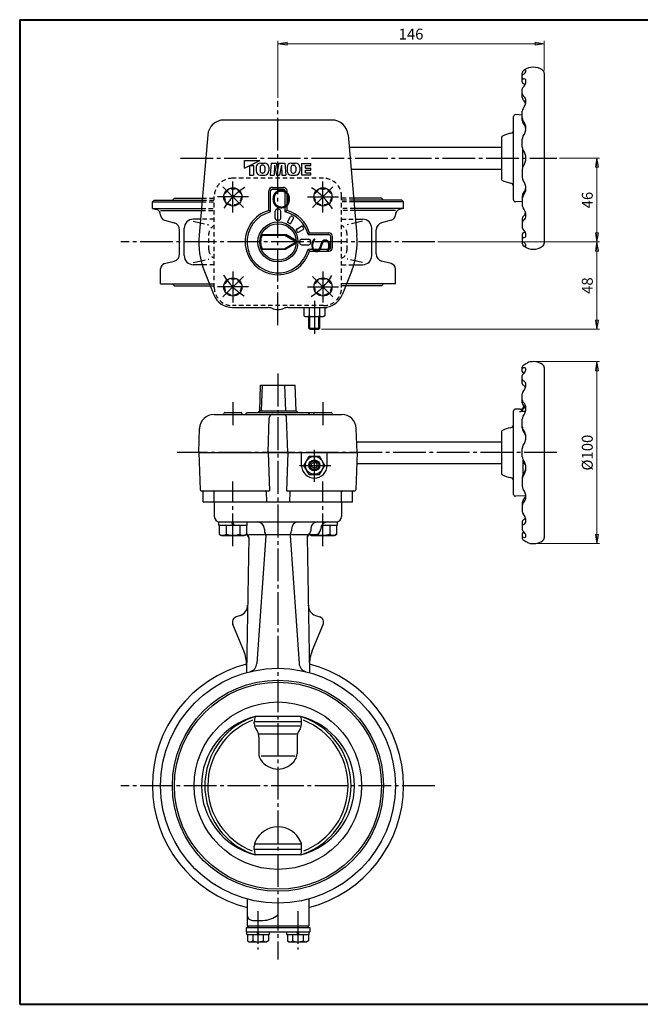
# Model space of a CAD drawing. Extents: x -180 to 580, y -138 to 402.
# Drawn here: x -180 to 161, y -138 to 402 of the extents above; entities that cross this region are included whole.
import ezdxf

# ---------------------------------------------------------------- set-up
doc = ezdxf.new("R2010")
doc.units = 0
doc.header["$LTSCALE"] = 2
doc.header["$MEASUREMENT"] = 0
doc.linetypes.add('CENTER', pattern=[12, 9, -1, 1, -1])
doc.linetypes.add('DASHED', pattern=[2, 1.2, -0.8])
doc.layers.get('0').update_dxf_attribs({"linetype": 'CONTINUOUS'})
doc.layers.get('Defpoints').update_dxf_attribs({"linetype": 'CONTINUOUS'})
for name, color, linetype in [('1', 7, 'CONTINUOUS'), ('2', 7, 'CONTINUOUS'), ('20', 7, 'CONTINUOUS'), ('5', 7, 'CONTINUOUS')]:
    doc.layers.add(name, color=color, linetype=linetype)
doc.styles.get("Standard").update_dxf_attribs({"font": 'simplex.shx', "bigfont": 'BIGFONT.shx'})
doc.dimstyles.new('STD （1／2）', dxfattribs={"dimscale": 2, "dimtxt": 3, "dimasz": 2.5, "dimexe": 0.75, "dimexo": 0.75, "dimgap": 0.75, "dimtad": 1, "dimdsep": 46, "dimtxsty": 'STANDARD', "dimblk": 'CLOSED', "dimcen": 2.5, "dimclrd": 6, "dimclre": 6, "dimclrt": 2, "dimadec": 0, "dimazin": 2, "dimtfac": 1, "dimtmove": 0, "dimatfit": 3, "dimldrblk": 'CLOSED', "dimfxl": 1, "dimlwd": 13, "dimlwe": 13, "dimarcsym": 0})

# ---------------------------------------------------------------- blocks, each defined once
blk = doc.blocks.new('_Closed')
at = {"color": 0, "linetype": 'ByBlock', "lineweight": -2}
for p, q in [((-1, 0.17), (0, 0)), ((-1, 0.17), (-1, -0.17)), ((0, 0), (-1, -0.17)), ((0, 0), (-1, 0))]:
    blk.add_line(p, q, dxfattribs=at)
blk = doc.blocks.new('*D10')
at = {"layer": '5', "color": 6, "lineweight": 13}
for p, q in [((116.663402, 326.383062), (138.64679, 326.383062)), ((137.14679, 285.383062), (137.14679, 321.383062)), ((49.663316, 280.383062), (138.64679, 280.383062))]:
    blk.add_line(p, q, dxfattribs=at)
at = {"layer": 'Defpoints', "color": 0}
for p in [(115.163402, 326.383062), (137.14679, 326.383062), (48.163316, 280.383062)]:
    blk.add_point(p, dxfattribs=at)
at = {"layer": '5', "color": 6, "lineweight": 13, "xscale": 5, "yscale": 5, "zscale": 5}
for p, rotation in [((137.14679, 326.383062), 90), ((137.14679, 280.383062), 270)]:
    blk.add_blockref('_Closed', p, dxfattribs=dict(at, rotation=rotation))
at = {"layer": '5', "color": 2, "insert": (132.64679, 303.383062), "char_height": 6, "attachment_point": 5, "rotation": 90}
blk.add_mtext('46', dxfattribs=at)
blk = doc.blocks.new('*D11')
at = {"layer": '5', "color": 6, "lineweight": 13}
for p, q in [((49.663316, 280.383062), (138.64679, 280.383062)), ((137.14679, 237.383062), (137.14679, 275.383062)), ((-14.147484, 232.383062), (138.64679, 232.383062))]:
    blk.add_line(p, q, dxfattribs=at)
at = {"layer": 'Defpoints', "color": 0}
for p in [(48.163316, 280.383062), (137.14679, 280.383062), (-15.647484, 232.383062)]:
    blk.add_point(p, dxfattribs=at)
at = {"layer": '5', "color": 6, "lineweight": 13, "xscale": 5, "yscale": 5, "zscale": 5}
for p, rotation in [((137.14679, 280.383062), 90), ((137.14679, 232.383062), 270)]:
    blk.add_blockref('_Closed', p, dxfattribs=dict(at, rotation=rotation))
at = {"layer": '5', "color": 2, "insert": (132.64679, 256.383062), "char_height": 6, "attachment_point": 5, "rotation": 90}
blk.add_mtext('48', dxfattribs=at)
blk = doc.blocks.new('*D16')
at = {"layer": '5', "color": 6, "lineweight": 13}
for p, q in [((-38.106484, 359.47752), (-38.106484, 390.809556)), ((108.143516, 374.627626), (108.143516, 390.809556)), ((-33.106484, 389.309556), (103.143516, 389.309556))]:
    blk.add_line(p, q, dxfattribs=at)
at = {"layer": 'Defpoints', "color": 0}
for p in [(108.143516, 389.309556), (108.143516, 373.127626), (-38.106484, 357.97752)]:
    blk.add_point(p, dxfattribs=at)
at = {"layer": '5', "color": 6, "lineweight": 13, "xscale": 5, "yscale": 5, "zscale": 5, "rotation": 180}
blk.add_blockref('_Closed', (-38.106484, 389.309556), dxfattribs=at)
at = {"layer": '5', "color": 6, "lineweight": 13, "xscale": 5, "yscale": 5, "zscale": 5}
blk.add_blockref('_Closed', (108.143516, 389.309556), dxfattribs=at)
at = {"layer": '5', "color": 2, "insert": (35.018516, 393.809556), "char_height": 6, "attachment_point": 5}
blk.add_mtext('146', dxfattribs=at)
blk = doc.blocks.new('*D17')
at = {"layer": '5', "color": 6, "lineweight": 13}
for p, q in [((103.643516, 214.616396), (138.64679, 214.616396)), ((137.14679, 209.616396), (137.14679, 119.616396)), ((103.643516, 114.616396), (138.64679, 114.616396))]:
    blk.add_line(p, q, dxfattribs=at)
at = {"layer": 'Defpoints', "color": 0}
for p in [(102.143516, 214.616396), (102.143516, 114.616396), (137.14679, 114.616396)]:
    blk.add_point(p, dxfattribs=at)
at = {"layer": '5', "color": 6, "lineweight": 13, "xscale": 5, "yscale": 5, "zscale": 5}
for p, rotation in [((137.14679, 214.616396), 90), ((137.14679, 114.616396), 270)]:
    blk.add_blockref('_Closed', p, dxfattribs=dict(at, rotation=rotation))
at = {"layer": '5', "color": 2, "insert": (132.64679, 164.616396), "char_height": 6, "attachment_point": 5, "rotation": 90}
blk.add_mtext('%%c100', dxfattribs=at)

msp = doc.modelspace()

# ---------------------------------------------------------------- linework, layer by layer
at = {"layer": '1', "linetype": 'DASHED'}
for p, q in [((-13.106484, 315.383062), (-63.106484, 315.383062)), ((-79.775282, 303.383062), (-73.106484, 303.383062)), ((-79.679896, 304.483062), (-73.106484, 304.483062)), ((-73.106484, 255.383062), (-73.106484, 305.383062)), ((-3.106484, 255.383062), (-3.106484, 305.383062)), ((3.466928, 304.483062), (-3.106484, 304.483062)), ((3.562314, 303.383062), (-3.106484, 303.383062)), ((-80.27873, 297.577292), (-73.106484, 297.577292)), ((-80.174172, 298.783062), (-73.106484, 298.783062)), ((-79.861998, 302.383062), (-73.106484, 302.383062)), ((3.64903, 302.383062), (-3.106484, 302.383062)), ((3.961202, 298.783062), (-3.106484, 298.783062)), ((4.065762, 297.577292), (-3.106484, 297.577292)), ((-73.106484, 292.883062), (-80.68579, 292.883062)), ((-3.106484, 292.883062), (4.472822, 292.883062)), ((-80.85837, 290.892866), (-76.053816, 289.801646)), ((4.645402, 290.892866), (-0.159152, 289.801646)), ((-76.053816, 275.964478), (-76.053816, 284.801646)), ((-0.159152, 275.964478), (-0.159152, 284.801646)), ((-80.346558, 269.989502), (-76.053816, 270.964478)), ((4.13359, 269.989502), (-0.159152, 270.964478)), ((-73.106484, 267.883062), (-79.771818, 267.883062)), ((-3.106484, 267.883062), (3.55885, 267.883062)), ((-75.755528, 257.383062), (-73.106484, 257.383062)), ((-75.315224, 256.283062), (-73.106484, 256.283062)), ((-0.45744, 257.383062), (-3.106484, 257.383062)), ((-0.897744, 256.283062), (-3.106484, 256.283062)), ((-13.106484, 245.383062), (-63.106484, 245.383062))]:
    msp.add_line(p, q, dxfattribs=at)
at = {"layer": '1', "color": 2, "linetype": 'CENTER'}
for p, q in [((-62.856484, 296.633062), (-62.856484, 313.633062)), ((-13.356484, 296.633062), (-13.356484, 313.633062)), ((-54.356484, 305.133062), (-71.356484, 305.133062)), ((-21.856484, 305.133062), (-4.856484, 305.133062)), ((48.163316, 280.383062), (-124.376286, 280.383062)), ((-62.856484, 264.133062), (-62.856484, 247.133062)), ((-13.356484, 264.133062), (-13.356484, 247.133062)), ((-54.356484, 255.633062), (-71.356484, 255.633062)), ((-21.856484, 255.633062), (-4.856484, 255.633062)), ((-38.106484, 208.032296), (-38.106484, -113.903604)), ((48.163316, -18.383604), (-124.376286, -18.383604)), ((-49.070572, -87.239996), (-49.070572, -108.300396)), ((-27.142396, -87.239996), (-27.142396, -108.300396))]:
    msp.add_line(p, q, dxfattribs=at)
at = {"layer": '1'}
for p, q in [((-107.106484, 302.383062), (-106.106484, 303.383062)), ((-106.106484, 303.383062), (-79.775282, 303.383062)), ((-96.106484, 303.383062), (-95.006484, 304.483062)), ((-95.006484, 304.483062), (-79.679896, 304.483062)), ((18.793516, 304.483062), (3.466928, 304.483062)), ((29.893516, 303.383062), (3.562314, 303.383062)), ((19.893516, 303.383062), (18.793516, 304.483062)), ((30.893516, 302.383062), (29.893516, 303.383062)), ((-107.106484, 298.783062), (-107.106484, 302.383062)), ((-107.106484, 302.383062), (-79.861998, 302.383062)), ((-107.106484, 298.783062), (-104.830028, 298.173088)), ((-107.106484, 298.783062), (-80.174172, 298.783062)), ((-102.606484, 297.577292), (-80.27873, 297.577292)), ((30.893516, 302.383062), (3.64903, 302.383062)), ((30.893516, 298.783062), (3.961202, 298.783062)), ((26.393516, 297.577292), (4.065762, 297.577292)), ((30.893516, 298.783062), (28.617058, 298.173088)), ((30.893516, 298.783062), (30.893516, 302.383062)), ((-102.606484, 295.185044), (-102.606484, 295.27531)), ((-100.382942, 292.287266), (-95.08577, 290.867892)), ((-80.68579, 292.883062), (-84.621046, 292.883062)), ((4.472822, 292.883062), (8.408076, 292.883062)), ((24.169972, 292.287266), (18.8728, 290.867892)), ((26.393516, 295.185044), (26.393516, 295.27531)), ((-92.121046, 273.761936), (-92.121046, 287.00419)), ((-89.621046, 272.883062), (-89.621046, 287.883062)), ((-84.621046, 291.747452), (-80.85837, 290.892866)), ((8.408076, 291.747452), (4.645402, 290.892866)), ((13.408076, 272.883062), (13.408076, 287.883062)), ((15.908076, 273.761936), (15.908076, 287.00419)), ((-102.606484, 257.383062), (-102.606484, 265.581082)), ((-100.382942, 268.478858), (-95.08577, 269.898232)), ((-84.621046, 269.018672), (-80.346558, 269.989502)), ((-79.771818, 267.883062), (-84.621046, 267.883062)), ((3.55885, 267.883062), (8.408076, 267.883062)), ((8.408076, 269.018672), (4.13359, 269.989502)), ((24.169972, 268.478858), (18.8728, 269.898232)), ((26.393516, 257.383062), (26.393516, 265.581082)), ((-102.606484, 257.383062), (-75.755528, 257.383062)), ((-96.106484, 257.383062), (-95.006484, 256.283062)), ((-95.006484, 256.283062), (-75.315224, 256.283062)), ((18.793516, 256.283062), (-0.897744, 256.283062)), ((26.393516, 257.383062), (-0.45744, 257.383062)), ((19.893516, 257.383062), (18.793516, 256.283062)), ((-73.106484, 137.616396), (-73.106484, 129.616396)), ((-3.106484, 137.616396), (-3.106484, 129.616396)), ((-70.555222, 126.616396), (-5.657746, 126.616396)), ((-54.106484, 119.616396), (-45.562328, 119.616396)), ((-44.791884, 119.110152), (-49.711396, 48.757844)), ((-45.562328, 122.616396), (-45.562328, 121.616396)), ((-44.756484, 119.616396), (-31.456484, 119.616396)), ((-31.421084, 119.110152), (-26.501572, 48.757844)), ((-30.65064, 122.616396), (-30.65064, 121.616396)), ((-30.65064, 119.616396), (-22.106484, 119.616396)), ((-20.106484, 122.616396), (-20.106484, 121.616396)), ((-20.07127, 119.616396), (-17.606484, 119.616396)), ((-54.13239, 118.132296), (-55.430802, 43.746244)), ((-22.08058, 118.132296), (-20.782166, 43.746244)), ((-58.73205, 75.206012), (-61.105088, 74.342296)), ((-17.48092, 75.206012), (-15.107882, 74.342296)), ((-56.882162, 55.644892), (-62.919162, 70.219498)), ((-19.330806, 55.644892), (-13.293806, 70.219498)), ((-51.106484, 15.87409), (-51.106484, 16.628146)), ((-25.106484, 16.628146), (-51.106484, 16.628146)), ((-25.609464, 19.616396), (-50.603504, 19.616396)), ((-25.106484, 15.87409), (-25.106484, 16.628146)), ((-25.910332, 14.266396), (-50.302636, 14.266396)), ((-50.302636, 12.87409), (-49.410332, 11.328574)), ((-25.910332, 12.87409), (-26.802636, 11.328574)), ((-27.606484, 9.936268), (-48.606484, 9.936268)), ((-48.606484, 8.328574), (-48.606484, -0.798098)), ((-27.606484, 8.328574), (-27.606484, -0.798098)), ((-28.904576, -2.233604), (-47.308392, -2.233604)), ((-51.106484, -53.395356), (-51.106484, -51.605558)), ((-25.106484, -53.395356), (-51.106484, -53.395356)), ((-25.602826, -50.533604), (-50.610142, -50.533604)), ((-25.106484, -53.395356), (-25.106484, -51.605558)), ((-25.609464, -56.383604), (-50.603504, -56.383604)), ((-55.106484, -80.602974), (-55.106484, -95.383604)), ((-21.106484, -80.602974), (-21.106484, -95.383604)), ((-55.570572, -96.383604), (-55.570572, -98.683604)), ((-55.570572, -96.383604), (-20.642396, -96.383604)), ((-55.106484, -95.383604), (-21.106484, -95.383604)), ((-54.570572, -95.383604), (-54.570572, -96.383604)), ((-52.106484, -92.383604), (-46.413108, -92.383604)), ((-21.642396, -95.383604), (-21.642396, -96.383604)), ((-20.642396, -96.383604), (-20.642396, -98.683604)), ((-55.570572, -98.683604), (-20.642396, -98.683604)), ((-55.170572, -100.183604), (-55.170572, -98.683604)), ((-55.170572, -100.183604), (-42.970572, -100.183604)), ((-54.820572, -100.183604), (-54.820572, -103.692856)), ((-51.945572, -100.183604), (-51.945572, -103.692856)), ((-49.070572, -100.183604), (-49.570572, -98.683604)), ((-49.070572, -98.683604), (-48.570572, -100.183604)), ((-46.195572, -100.183604), (-46.195572, -103.692856)), ((-43.320572, -100.183604), (-43.320572, -103.692856)), ((-42.970572, -98.683604), (-42.970572, -100.183604)), ((-33.242396, -100.183604), (-33.242396, -98.683604)), ((-33.242396, -100.183604), (-21.042396, -100.183604)), ((-32.892396, -100.183604), (-32.892396, -103.692856)), ((-30.017396, -100.183604), (-30.017396, -103.692856)), ((-27.142396, -100.183604), (-27.642396, -98.683604)), ((-27.142396, -98.683604), (-26.642396, -100.183604)), ((-24.267396, -100.183604), (-24.267396, -103.692856)), ((-21.392396, -100.183604), (-21.392396, -103.692856)), ((-21.042396, -98.683604), (-21.042396, -100.183604)), ((-54.820572, -103.692856), (-53.970572, -104.183604)), ((-53.970572, -104.183604), (-44.170572, -104.183604)), ((-43.320572, -103.692856), (-44.170572, -104.183604)), ((-32.892396, -103.692856), (-32.042396, -104.183604)), ((-32.042396, -104.183604), (-22.242396, -104.183604)), ((-21.392396, -103.692856), (-22.242396, -104.183604))]:
    msp.add_line(p, q, dxfattribs=at)
at = {"layer": '1', "linetype": 'DASHED'}
for centre in [(-62.856484, 305.133062), (-13.356484, 305.133062), (-62.856484, 255.633062), (-13.356484, 255.633062)]:
    msp.add_circle(centre, 4.5, dxfattribs=at)
at = {"layer": '1'}
for radius in [64.5, 58, 56.9, 46]:
    msp.add_circle((-38.106484, -18.383604), radius, dxfattribs=at)
at = {"layer": '1', "linetype": 'DASHED'}
for centre, radius, start, end in [((-63.106484, 305.383062), 10, 90, 180), ((-13.106484, 305.383062), 10, 0, 90), ((-71.053816, 284.801646), 5, 114.23836, 180), ((-5.159152, 284.801646), 5, 0, 65.76164), ((-71.053816, 275.964478), 5, 180, 245.76164), ((-5.159152, 275.964478), 5, 294.23836, 0), ((-63.106484, 255.383062), 10, 180, 270), ((-13.106484, 255.383062), 10, 270, 0)]:
    msp.add_arc(centre, radius, start, end, dxfattribs=at)
at = {"layer": '1'}
for centre, radius, start, end in [((-105.606484, 295.27531), 3, 0, 75), ((29.393516, 295.27531), 3, 105, 180), ((-99.606484, 295.185044), 3, 180, 255), ((-84.621046, 287.883062), 5, 90, 180), ((8.408076, 287.883062), 5, 0, 90), ((23.393516, 295.185044), 3, 285, 0), ((-96.121046, 287.00419), 4, 0, 75), ((19.908076, 287.00419), 4, 105, 180), ((-96.121046, 273.761936), 4, 285, 0), ((-84.621046, 272.883062), 5, 180, 270), ((8.408076, 272.883062), 5, 270, 0), ((19.908076, 273.761936), 4, 180, 255), ((-99.606484, 265.581082), 3, 105, 180), ((23.393516, 265.581082), 3, 0, 75), ((-70.106484, 129.616396), 3, 180, 270), ((-49.562328, 122.616396), 4, 0, 90), ((-26.65064, 122.616396), 4, 90, 180), ((-16.106484, 122.616396), 4, 90, 180), ((-10.606484, 122.616396), 4, 90, 180), ((-6.106484, 129.616396), 3, 270, 0), ((-56.141698, 117.616396), 2, 359, 79.942563), ((-54.106484, 121.616396), 2, 231.364135, 239.575661), ((-56.132084, 118.167202), 2, 359, 59.575661), ((-43.562328, 121.616396), 2, 180, 216.276504), ((-46.787012, 119.249666), 2, 356, 36.276504), ((-29.425956, 119.249666), 2, 143.723496, 184), ((-32.65064, 121.616396), 2, 323.723496, 0), ((-20.080884, 118.167202), 2, 120.424339, 181), ((-20.07127, 117.616396), 2, 90, 181), ((-22.106484, 121.616396), 2, 300.424339, 0), ((-17.606484, 122.616396), 3, 270, 0), ((-60.78417, 80.844168), 6, 290, 359), ((-15.428798, 80.844168), 6, 181, 250), ((-60.038764, 71.412598), 3.11772, 110, 202.5), ((-16.174204, 71.412598), 3.11772, 337.5, 70), ((-75.359752, 47.991224), 20, 359, 22.5), ((-0.853216, 47.991224), 20, 157.5, 181), ((-54.699218, 49.106626), 5, 283.812443, 356), ((-21.513752, 49.106626), 5, 184, 256.187557), ((-38.106484, -18.383604), 69, 104.484319, 255.736786), ((-38.106484, -18.383604), 69, 284.263214, 75.515681), ((-40.949294, -18.383604), 39.20719, 104.254871, 255.745129), ((-38.106484, -18.383604), 38.537674, 111.247568, 248.468013), ((-38.106484, -19.453604), 41.02, 107.737514, 125.164279), ((-43.106484, 16.628146), 8, 158.066444, 180), ((-33.106484, 16.628146), 8, 0, 21.933556), ((-38.106484, -19.453604), 41.02, 54.835721, 72.262486), ((-35.263674, -18.383604), 39.20719, 284.254871, 75.745129), ((-38.106484, -18.383604), 38.537674, 291.531987, 68.752432), ((-38.106484, -18.383604), 40.15, 126.043711, 233.956289), ((-45.106484, 15.87409), 6, 180, 210), ((-54.606484, 8.328574), 6, 0, 30), ((-21.606484, 8.328574), 6, 150, 180), ((-31.106484, 15.87409), 6, 330, 0), ((-38.106484, -18.383604), 40.15, 306.043711, 53.956289), ((-42.606484, -0.798098), 6, 180, 213.153408), ((-38.106484, 2.141396), 11.375, 213.153406, 326.846591), ((-33.606484, -0.798098), 6, 326.846592, 0), ((-38.106484, -54.678342), 13.644736, 23.699992, 156.300011), ((-38.106484, -17.313604), 41.02, 234.835721, 252.262486), ((-45.106484, -51.605558), 6, 156.300008, 180), ((-43.106484, -53.395356), 8, 180, 201.933556), ((-33.106484, -53.395356), 8, 338.066444, 0), ((-31.106484, -51.605558), 6, 0, 23.699992), ((-38.106484, -17.313604), 41.02, 287.737514, 305.164279), ((-52.106484, -89.383604), 3, 180, 270), ((-46.413108, -79.383604), 13, 270, 309.715137), ((-53.383072, -101.844902), 2.341228, 232.121121, 307.878879), ((-49.070572, -95.561128), 8.625, 250.528777, 289.471219), ((-44.758072, -101.844902), 2.341228, 232.121121, 307.878879), ((-31.454896, -101.844902), 2.341228, 232.121121, 307.878879), ((-27.142396, -95.561128), 8.625, 250.528777, 289.471219), ((-22.829896, -101.844902), 2.341228, 232.121121, 307.878879)]:
    msp.add_arc(centre, radius, start, end, dxfattribs=at)
at = {"layer": '2'}
for p, q in [((96.143516, 368.282134), (96.143516, 373.127626)), ((108.143516, 373.127626), (108.143516, 279.6385)), ((96.143516, 359.765744), (96.143516, 364.496052)), ((96.143516, 347.323664), (96.143516, 352.29782)), ((-8.506484, 347.383062), (-67.706484, 347.383062)), ((91.393516, 303.438968), (91.393516, 349.327156)), ((96.143516, 350.132), (92.445852, 350.325786)), ((-76.672836, 339.16058), (-81.443852, 284.14106)), ((0.459868, 339.16058), (5.230884, 284.14106)), ((84.893516, 314.383062), (84.893516, 338.383062)), ((96.143516, 332.455032), (96.143516, 336.882964)), ((1.04758, 332.383062), (84.893516, 332.383062)), ((96.420676, 321.570512), (96.420676, 331.195612)), ((-56.466332, 321.00303), (-48.066402, 325.082996)), ((-56.466332, 321.00303), (-56.466332, 325.082996)), ((-56.466332, 325.082996), (-48.066402, 325.082996)), ((-53.666354, 322.363018), (-51.506372, 322.363018)), ((-53.666354, 322.363018), (-53.666354, 317.083062)), ((-51.506372, 322.363018), (-51.506372, 317.083062)), ((-50.066384, 321.437312), (-50.066384, 319.368758)), ((-47.906402, 321.460168), (-47.906402, 319.3459)), ((-47.78069, 323.723008), (-45.392138, 323.723008)), ((-46.409272, 322.603016), (-46.763554, 322.603016)), ((-45.266424, 321.460168), (-45.266424, 319.3459)), ((-43.106442, 321.437312), (-43.106442, 319.368758)), ((-41.906452, 323.723008), (-42.386448, 317.083062)), ((-41.906452, 323.723008), (-38.84756, 323.723008)), ((-39.986468, 322.603016), (-40.226466, 317.083062)), ((-39.986468, 322.603016), (-38.957906, 317.083062)), ((-38.106484, 319.745898), (-38.84756, 323.723008)), ((-38.106484, 319.745898), (-37.365408, 323.723008)), ((-37.365408, 323.723008), (-34.306516, 323.723008)), ((-36.2265, 322.603016), (-37.255062, 317.083062)), ((-36.2265, 322.603016), (-35.986502, 317.083062)), ((-34.306516, 323.723008), (-33.82652, 317.083062)), ((-33.106526, 321.437312), (-33.106526, 319.368758)), ((-30.946544, 321.460168), (-30.946544, 319.3459)), ((-30.82083, 323.723008), (-28.43228, 323.723008)), ((-29.803696, 322.603016), (-29.449414, 322.603016)), ((-28.306566, 321.460168), (-28.306566, 319.3459)), ((-26.146584, 321.437312), (-26.146584, 319.368758)), ((-25.186592, 323.563008), (-25.186592, 317.243062)), ((-25.186592, 323.563008), (-19.986636, 323.563008)), ((-23.02661, 321.00303), (-23.02661, 322.363018)), ((-23.02661, 322.363018), (-19.986636, 322.363018)), ((-23.02661, 321.00303), (-19.986636, 321.00303)), ((-23.02661, 319.80304), (-19.986636, 319.80304)), ((-23.02661, 318.443052), (-23.02661, 319.80304)), ((-19.986636, 322.363018), (-19.986636, 323.563008)), ((-19.986636, 319.80304), (-19.986636, 321.00303)), ((2.08816, 320.383062), (84.893516, 320.383062)), ((96.143516, 320.311092), (96.143516, 315.88316)), ((-53.666354, 317.083062), (-51.506372, 317.083062)), ((-47.78069, 317.083062), (-45.392138, 317.083062)), ((-46.409272, 318.203054), (-46.763554, 318.203054)), ((-42.386448, 317.083062), (-40.226466, 317.083062)), ((-38.957906, 317.083062), (-37.255062, 317.083062)), ((-35.986502, 317.083062), (-33.82652, 317.083062)), ((-30.82083, 317.083062), (-28.43228, 317.083062)), ((-29.803696, 318.203054), (-29.449414, 318.203054)), ((-25.186592, 317.243062), (-19.986636, 317.243062)), ((-23.02661, 318.443052), (-19.986636, 318.443052)), ((-19.986636, 317.243062), (-19.986636, 318.443052)), ((-43.106484, 297.674678), (-43.106484, 308.383062)), ((-42.106484, 296.905774), (-42.106484, 308.383062)), ((-41.106484, 310.383062), (-35.106484, 310.383062)), ((-41.106484, 309.383062), (-35.106484, 309.383062)), ((-34.106484, 296.905774), (-34.106484, 308.383062)), ((-33.106484, 297.674678), (-33.106484, 308.383062)), ((96.143516, 305.44246), (96.143516, 300.468304)), ((-42.106484, 296.905774), (-43.106484, 297.674678)), ((-33.106484, 297.674678), (-34.106484, 296.905774)), ((96.143516, 302.634126), (92.445852, 302.44034)), ((-39.606484, 293.373444), (-39.606484, 297.375708)), ((-36.606484, 293.373444), (-36.606484, 297.375708)), ((-32.727512, 291.699716), (-31.226542, 294.29947)), ((-30.99546, 290.699716), (-29.494492, 293.29947)), ((96.143516, 293.00038), (96.143516, 288.270074)), ((-27.78983, 287.494086), (-25.190076, 288.995054)), ((-26.78983, 285.762036), (-24.190076, 287.263004)), ((-47.271636, 284.383062), (-33.763814, 284.383062)), ((-46.84712, 284.133062), (-47.271636, 284.383062)), ((-46.84712, 284.133062), (-34.252704, 284.133062)), ((-34.252704, 284.133062), (-33.763814, 284.383062)), ((-34.252704, 284.133062), (-28.608824, 280.888692)), ((-28.134648, 281.133062), (-33.763814, 284.383062)), ((-25.116104, 281.883062), (-21.113838, 281.883062)), ((-21.583772, 284.383062), (-20.814868, 285.383062)), ((-21.583772, 284.383062), (-10.106484, 284.383062)), ((-20.814868, 285.383062), (-10.106484, 285.383062)), ((-9.106484, 277.383062), (-9.106484, 283.383062)), ((-8.106484, 277.383062), (-8.106484, 283.383062)), ((96.143516, 284.48399), (96.143516, 279.6385)), ((-46.84712, 276.633062), (-47.271636, 276.383062)), ((-47.271636, 276.383062), (-33.763814, 276.383062)), ((-46.84712, 276.633062), (-34.252704, 276.633062)), ((-28.608824, 279.877434), (-34.252704, 276.633062)), ((-34.252704, 276.633062), (-33.763814, 276.383062)), ((-28.134648, 279.633062), (-33.763814, 276.383062)), ((-28.608824, 280.888692), (-28.134648, 281.133062)), ((-28.608824, 279.877434), (-28.134648, 279.633062)), ((-25.116104, 278.883062), (-21.113838, 278.883062)), ((-21.583772, 276.383062), (-10.106484, 276.383062)), ((-21.583772, 276.383062), (-20.814868, 275.383062)), ((-20.814868, 275.383062), (-10.106484, 275.383062)), ((-78.491372, 264.21795), (-73.318754, 251.295332)), ((2.278404, 264.21795), (-2.894214, 251.295332)), ((-63.106484, 244.383062), (-43.561756, 244.383062)), ((-32.651212, 244.383062), (-11.106484, 244.383062)), ((-23.856484, 244.383062), (-23.856484, 239.87381)), ((-20.981484, 244.383062), (-20.981484, 239.87381)), ((-15.231484, 244.383062), (-15.231484, 239.87381)), ((-12.356484, 244.383062), (-12.356484, 239.87381)), ((-11.106484, 244.566408), (-11.106484, 244.383062)), ((-23.856484, 239.87381), (-23.006484, 239.383062)), ((-23.006484, 239.383062), (-13.206484, 239.383062)), ((-21.106484, 232.924062), (-21.106484, 239.383062)), ((-15.106484, 232.924062), (-15.106484, 239.383062)), ((-12.356484, 239.87381), (-13.206484, 239.383062)), ((-20.565484, 232.383062), (-21.106484, 232.924062)), ((-21.106484, 232.924062), (-15.106484, 232.924062)), ((-15.647484, 232.383062), (-15.106484, 232.924062)), ((-20.565484, 232.383062), (-15.647484, 232.383062)), ((96.142942, 209.249596), (96.14358, 211.600206)), ((108.143516, 211.360958), (108.143516, 117.871834)), ((96.143516, 202.557614), (96.1438, 206.926218)), ((-48.106484, 187.616396), (-47.617594, 201.616396)), ((-47.617594, 201.616396), (-28.595374, 201.616396)), ((-46.84712, 201.616396), (-47.271636, 187.616396)), ((-33.763814, 187.616396), (-34.252704, 201.616396)), ((-28.106484, 187.616396), (-28.595374, 201.616396)), ((96.143516, 191.97491), (96.143516, 196.933392)), ((97.112178, 190.124072), (96.442992, 188.408036)), ((-73.147638, 185.616396), (-3.06533, 185.616396)), ((-67.355222, 186.616396), (-58.355222, 186.616396)), ((-55.106484, 186.616396), (-56.106484, 185.616396)), ((-55.106484, 186.616396), (-8.857746, 186.616396)), ((-49.106484, 186.616396), (-48.106484, 187.616396)), ((-48.106484, 187.616396), (-28.106484, 187.616396)), ((-27.106484, 186.616396), (-28.106484, 187.616396)), ((-21.583772, 186.616396), (-20.814868, 185.616396)), ((91.393516, 141.672302), (91.393516, 187.56049)), ((94.977656, 188.426432), (92.445852, 188.55912)), ((97.871006, 187.134662), (95.946428, 187.134662)), ((-43.561756, 164.616396), (-42.895824, 183.686194)), ((-32.651212, 164.616396), (-33.317144, 183.686194)), ((96.143516, 178.180662), (96.143516, 182.960398)), ((-81.606484, 164.616396), (-81.142764, 177.895592)), ((5.393516, 164.616396), (4.929796, 177.895592)), ((84.893516, 152.616396), (84.893516, 176.616396)), ((5.183992, 170.616396), (84.893516, 170.616396)), ((-81.606484, 164.616396), (5.393516, 164.616396)), ((-81.606484, 164.616396), (-80.89, 144.098946)), ((-43.561756, 164.616396), (-42.82842, 143.616396)), ((-32.651212, 164.616396), (-33.384548, 143.616396)), ((-25.106484, 157.616396), (-25.106484, 164.616396)), ((-23.879986, 157.616396), (-20.993236, 162.616396)), ((-20.993236, 162.616396), (-15.219732, 162.616396)), ((-12.332982, 157.616396), (-15.219732, 162.616396)), ((-11.106484, 157.616396), (-11.106484, 164.616396)), ((5.393516, 164.616396), (4.67703, 144.098946)), ((96.143516, 162.338048), (96.143516, 166.894744)), ((-20.993236, 152.616396), (-23.879986, 157.616396)), ((-18.106484, 159.348446), (-19.606484, 158.482422)), ((-19.606484, 156.75037), (-19.606484, 158.482422)), ((-16.606484, 158.482422), (-18.106484, 159.348446)), ((-16.606484, 156.75037), (-16.606484, 158.482422)), ((-15.219732, 152.616396), (-12.332982, 157.616396)), ((5.183992, 158.616396), (84.893516, 158.616396)), ((96.420676, 159.852454), (96.420676, 152.31155)), ((97.94442, 157.840858), (96.826418, 159.316806)), ((-20.993236, 152.616396), (-15.219732, 152.616396)), ((-18.106484, 155.884344), (-19.606484, 156.75037)), ((-16.606484, 156.75037), (-18.106484, 155.884344)), ((96.143516, 151.05213), (96.143516, 146.272394)), ((-80.390304, 143.616396), (-42.82842, 143.616396)), ((-79.106484, 137.616396), (-79.106484, 143.116396)), ((-73.106484, 137.616396), (-73.106484, 143.116396)), ((-44.592318, 143.133846), (-44.399644, 137.616396)), ((-33.384548, 143.616396), (4.177336, 143.616396)), ((-31.62065, 143.133846), (-31.813324, 137.616396)), ((-3.106484, 137.616396), (-3.106484, 143.116396)), ((2.893516, 137.616396), (2.893516, 143.116396)), ((98.006376, 140.965088), (92.445852, 140.673672)), ((-79.106484, 137.616396), (2.893516, 137.616396)), ((96.143516, 137.257882), (96.143516, 132.2994)), ((-70.555222, 124.616396), (-70.555222, 126.616396)), ((-55.155222, 124.616396), (-70.555222, 124.616396)), ((-70.355222, 124.616396), (-70.355222, 119.838084)), ((-66.605222, 124.616396), (-66.605222, 119.838084)), ((-62.855222, 124.616396), (-63.355222, 126.616396)), ((-62.855222, 126.616396), (-62.355222, 124.616396)), ((-59.105222, 124.616396), (-59.105222, 119.838084)), ((-55.355222, 124.616396), (-55.355222, 119.838084)), ((-55.155222, 126.616396), (-55.155222, 124.616396)), ((-5.657746, 124.616396), (-14.070586, 124.616396)), ((-9.607746, 124.616396), (-9.607746, 119.838084)), ((-5.857746, 124.616396), (-5.857746, 119.838084)), ((-5.657746, 126.616396), (-5.657746, 124.616396)), ((96.143516, 126.675178), (96.1438, 122.306574)), ((-70.355222, 119.838084), (-69.105222, 119.116396)), ((-69.105222, 119.116396), (-56.605222, 119.116396)), ((-55.355222, 119.838084), (-56.605222, 119.116396)), ((-20.42054, 119.585662), (-19.607746, 119.116396)), ((-19.607746, 119.116396), (-7.107746, 119.116396)), ((-5.857746, 119.838084), (-7.107746, 119.116396)), ((96.142942, 119.983194), (96.14358, 117.632586))]:
    msp.add_line(p, q, dxfattribs=at)
at = {"layer": '2', "color": 2, "linetype": 'CENTER'}
for p, q in [((-38.106484, 234.622184), (-38.106484, 357.97752)), ((-91.714508, 326.383062), (115.163402, 326.383062)), ((-57.103212, 299.37979), (-68.322212, 310.598792)), ((-19.109758, 299.37979), (-7.890756, 310.598792)), ((-57.103212, 261.386336), (-68.322212, 250.167334)), ((-19.109758, 261.386336), (-7.890756, 250.167334)), ((-18.106484, 247.952582), (-18.106484, 228.412744)), ((-62.855222, 192.30114), (-62.855222, 179.732788)), ((-13.357746, 192.30114), (-13.357746, 179.732788)), ((115.163402, 164.616396), (-93.391846, 164.616396)), ((-18.106484, 148.60431), (-18.106484, 166.153656)), ((-26.292344, 157.616396), (-9.07071, 157.616396)), ((-62.855222, 113.183604), (-62.855222, 148.699104)), ((-13.357746, 113.183604), (-13.357746, 148.699104))]:
    msp.add_line(p, q, dxfattribs=at)
at = {"layer": '2', "color": 2}
for p, q in [((-20.565484, 232.383062), (-20.565484, 239.383062)), ((-15.647484, 232.383062), (-15.647484, 239.383062))]:
    msp.add_line(p, q, dxfattribs=at)
at = {"layer": '2'}
for centre, radius in [((-62.855222, 305.1318), 5), ((-13.357746, 305.1318), 5), ((-38.106484, 280.383062), 11), ((-38.106484, 280.383062), 10), ((-62.855222, 255.634326), 5), ((-13.357746, 255.634326), 5), ((-18.106484, 157.616396), 4.9), ((-18.106484, 157.616396), 3)]:
    msp.add_circle(centre, radius, dxfattribs=at)
at = {"layer": '2', "color": 2}
msp.add_circle((-18.106484, 157.616396), 2.459, dxfattribs=at)
at = {"layer": '2'}
for centre, radius, start, end in [((98.143516, 373.127626), 2, 124.849905, 180), ((98.014304, 372.745184), 2.083982, 90, 143.832151), ((95.634522, 374.699954), 2.508994, 289.592372, 0), ((102.143516, 367.383062), 9, 55.150095, 124.849905), ((98.014304, 374.699954), 0.129212, 0, 90), ((106.143516, 373.127626), 2, 0, 55.150095), ((96.643516, 371.865174), 0.5, 109.592372, 180), ((96.643516, 370.471558), 0.5, 180, 282.703645), ((97.143516, 368.282134), 1, 180, 248.672153), ((93.355794, 368.872224), 4.787722, 310.877267, 0), ((97.004048, 368.872224), 1.139468, 0, 102.703645), ((97.143516, 364.496052), 1, 130.877267, 180), ((96.000324, 365.354206), 2.143192, 40.095799, 68.672153), ((98.143516, 361.88684), 2, 180, 233.508843), ((98.143516, 359.765744), 2, 180, 228.332334), ((91.242206, 357.919674), 6.90131, 320.833506, 0), ((94.17677, 355.308504), 3.966746, 16.447827, 48.332334), ((95.208916, 357.919674), 2.9346, 0, 53.508843), ((98.143516, 352.29782), 2, 140.833506, 180), ((-67.706484, 338.383062), 9, 90, 175.043996), ((-8.506484, 338.383062), 9, 4.956004, 90), ((92.393516, 349.327156), 1, 87, 180), ((99.143516, 348.556562), 3, 180, 220.693192), ((99.143516, 347.323664), 3, 180, 219.636311), ((92.871814, 343.163342), 5.271702, 0, 40.693192), ((89.393516, 342.057912), 2, 280.615108, 0), ((90.282728, 343.163342), 7.860788, 324.671624, 0), ((92.443736, 341.773968), 5.69978, 6.435205, 39.636311), ((92.893516, 323.383062), 17, 100.615108, 118.072487), ((99.143516, 336.882964), 3, 144.671624, 180), ((99.143516, 332.455032), 3, 180, 216.461943), ((90.92631, 326.383062), 7.217206, 323.538056, 36.461944), ((-47.78069, 321.437312), 2.285696, 90, 180), ((-47.78069, 319.368758), 2.285696, 180, 270), ((-46.763554, 321.460168), 1.142848, 90, 180), ((-46.763554, 319.3459), 1.142848, 180, 270), ((-46.409272, 321.460168), 1.142848, 0, 90), ((-46.409272, 319.3459), 1.142848, 270, 0), ((-45.392138, 321.437312), 2.285696, 0, 90), ((-45.392138, 319.368758), 2.285696, 270, 0), ((-30.82083, 321.437312), 2.285696, 90, 180), ((-30.82083, 319.368758), 2.285696, 180, 270), ((-29.803696, 321.460168), 1.142848, 90, 180), ((-29.803696, 319.3459), 1.142848, 180, 270), ((-29.449414, 321.460168), 1.142848, 0, 90), ((-29.449414, 319.3459), 1.142848, 270, 0), ((-28.43228, 321.437312), 2.285696, 0, 90), ((-28.43228, 319.368758), 2.285696, 270, 0), ((99.143516, 320.311092), 3, 143.538057, 180), ((92.893516, 329.383062), 17, 241.927513, 259.384892), ((99.143516, 315.88316), 3, 180, 215.328376), ((90.282728, 309.602782), 7.860788, 0, 35.328376), ((-41.106484, 308.383062), 2, 90, 180), ((-41.106484, 308.383062), 1, 90, 180), ((-35.106484, 308.383062), 2, 0, 90), ((-35.106484, 308.383062), 1, 0, 90), ((89.393516, 310.708214), 2, 0, 79.384892), ((92.443736, 310.992156), 5.69978, 320.363689, 353.564795), ((92.871814, 309.602782), 5.271702, 319.306808, 0), ((92.393516, 303.438968), 1, 180, 273), ((99.143516, 305.44246), 3, 140.363689, 180), ((99.143516, 304.209564), 3, 139.306808, 180), ((-38.106484, 280.383062), 18, 106.12762, 343.87238), ((-38.606484, 297.375708), 1, 91.685413, 180), ((-38.106484, 280.383062), 18, 88.314587, 91.685413), ((-37.606484, 297.375708), 1, 0, 88.314587), ((-38.106484, 280.383062), 18, 16.12762, 73.87238), ((98.143516, 300.468304), 2, 180, 219.166494), ((91.242206, 294.846452), 6.90131, 0, 39.166494), ((-38.106484, 280.383062), 17, 103.608961, 346.391039), ((-38.606484, 293.373444), 1, 180, 272.204228), ((-38.106484, 280.383062), 12, 87.795772, 92.204228), ((-37.606484, 293.373444), 1, 267.795772, 0), ((-38.106484, 280.383062), 17, 13.608961, 76.391039), ((-30.79353, 294.04947), 0.5, 61.848572, 150), ((-38.106484, 280.383062), 16, 58.151428, 61.848572), ((-29.927504, 293.54947), 0.5, 330, 58.151428), ((98.143516, 293.00038), 2, 131.667666, 180), ((98.143516, 290.879286), 2, 126.491157, 180), ((94.17677, 297.45762), 3.966746, 311.667666, 343.552173), ((95.208916, 294.846452), 2.9346, 306.491157, 0), ((-32.294498, 291.449716), 0.5, 150, 242.292443), ((-38.106484, 280.383062), 12, 57.707557, 62.292443), ((-31.428474, 290.949716), 0.5, 237.707557, 330), ((-27.53983, 287.061074), 0.5, 120, 212.292443), ((-38.106484, 280.383062), 12, 27.707557, 32.292443), ((-24.940076, 288.562042), 0.5, 31.848572, 120), ((-38.106484, 280.383062), 16, 28.151428, 31.848572), ((-24.440076, 287.696016), 0.5, 300, 28.151428), ((97.143516, 288.270074), 1, 180, 229.122733), ((93.355794, 283.8939), 4.787722, 0, 49.122733), ((-38.106484, 280.383062), 43.5, 175.043996, 201.815054), ((-38.106484, 280.383062), 9.51111, 156.779186, 203.220814), ((-27.03983, 286.195048), 0.5, 207.707557, 300), ((-25.116104, 280.883062), 1, 90, 182.204228), ((-21.113838, 280.883062), 1, 1.685413, 90), ((-10.106484, 283.383062), 2, 0, 90), ((-10.106484, 283.383062), 1, 0, 90), ((-38.106484, 280.383062), 43.5, 338.184946, 4.956004), ((97.143516, 284.48399), 1, 111.327847, 180), ((96.643516, 282.294566), 0.5, 77.296355, 180), ((97.004048, 283.8939), 1.139468, 257.296355, 0), ((96.000324, 287.41192), 2.143192, 291.327847, 319.904201), ((-38.106484, 280.383062), 9.51111, 356.952608, 3.047392), ((-25.116104, 279.883062), 1, 177.795772, 270), ((-38.106484, 280.383062), 12, 357.795772, 2.204228), ((-21.113838, 279.883062), 1, 270, 358.314587), ((-38.106484, 280.383062), 18, 358.314587, 1.685413), ((-10.106484, 277.383062), 2, 270, 0), ((-10.106484, 277.383062), 1, 270, 0), ((96.643516, 280.90095), 0.5, 180, 250.407628), ((98.143516, 279.6385), 2, 180, 235.150095), ((98.014304, 280.020942), 2.083982, 216.167849, 270), ((95.634522, 278.06617), 2.508994, 0, 70.407628), ((102.143516, 285.383062), 9, 235.150095, 304.849905), ((98.014304, 278.06617), 0.129212, 270, 0), ((106.143516, 279.6385), 2, 304.849905, 0), ((-63.106484, 255.383062), 11, 201.815054, 270), ((-13.106484, 255.383062), 11, 270, 338.184946), ((-43.561756, 239.383062), 5, 65.188368, 90), ((-38.106484, 251.183062), 8, 245.188368, 294.811632), ((-32.651212, 239.383062), 5, 90, 114.811632), ((-22.418984, 241.721766), 2.341228, 232.121121, 307.878879), ((-18.106484, 248.005538), 8.625, 250.528777, 289.471219), ((-13.793984, 241.721766), 2.341228, 232.121121, 307.878879), ((97.630596, 207.670992), 3.561766, 90, 114.677644), ((97.14358, 211.599934), 1, 128.682467, 179.984414), ((102.143612, 205.35496), 9, 112.895675, 128.682467), ((97.630596, 210.719838), 0.51292, 0, 90), ((100.143516, 212.3246), 2, 106.60155, 138.6508), ((102.143516, 205.616396), 9, 55.150095, 106.60155), ((106.143516, 211.360958), 2, 0, 55.150095), ((97.14351, 209.249596), 1, 180, 260.871457), ((97.143516, 206.926218), 1, 124.403497, 180), ((94.54563, 210.719838), 3.597886, 304.403497, 0), ((96.766376, 206.902564), 1.37714, 74.225124, 80.871457), ((97.143516, 205.006174), 1, 180, 250.961165), ((97.143516, 202.557614), 1, 180, 239.926798), ((95.134648, 199.088396), 3.008868, 25.280978, 59.926798), ((92.208528, 202.200266), 5.934988, 318.413261, 0), ((96.175236, 202.200266), 1.96828, 0, 70.961165), ((98.143516, 196.933392), 2, 138.413261, 180), ((95.082328, 190.423692), 2, 267, 338.696229), ((98.143516, 193.656124), 2, 180, 227.843833), ((98.143516, 191.97491), 2, 180, 224.748885), ((93.242226, 187.116396), 4.90129, 10.638807, 44.748885), ((94.061648, 189.147524), 4.081868, 0, 47.843833), ((-73.147638, 177.616396), 8, 90, 178), ((-68.355222, 186.116396), 0.5, 270, 0), ((-67.355222, 186.116396), 0.5, 90, 180), ((-58.355222, 186.116396), 0.5, 0, 90), ((-57.355222, 186.116396), 0.5, 180, 270), ((-40.897044, 183.616396), 2, 90, 178), ((-35.315926, 183.616396), 2, 2, 90), ((-18.857746, 186.116396), 0.5, 270, 0), ((-17.857746, 186.116396), 0.5, 90, 180), ((-8.857746, 186.116396), 0.5, 0, 90), ((-7.857746, 186.116396), 0.5, 180, 270), ((-3.06533, 177.616396), 8, 2, 90), ((92.393516, 187.56049), 1, 87, 180), ((94.579658, 189.134662), 2, 270, 338.696229), ((99.143516, 182.960398), 3, 144.172956, 180), ((90.573382, 189.147524), 7.570134, 324.172956, 0), ((89.393516, 180.291246), 2, 280.615108, 0), ((99.143516, 178.918906), 3, 180, 218.15537), ((92.893516, 161.616396), 17, 100.615108, 118.072487), ((99.143516, 178.180662), 3, 180, 218.357409), ((90.405298, 173.135968), 7.738218, 324.463888, 0), ((91.782922, 173.135968), 6.360594, 0, 38.15537), ((91.877608, 172.430564), 6.265908, 3.056458, 38.357409), ((99.143516, 166.894744), 3, 144.463888, 180), ((99.143516, 162.338048), 3, 180, 215.536112), ((-18.106484, 157.616396), 7, 180, 0), ((98.420676, 160.524424), 2, 180, 217.143214), ((90.405298, 156.096824), 7.738218, 0, 35.536112), ((92.893516, 167.616396), 17, 241.927513, 259.384892), ((99.143516, 151.05213), 3, 141.642591, 180), ((99.143516, 150.313886), 3, 141.84463, 180), ((91.782922, 156.096824), 6.360594, 321.84463, 0), ((91.877608, 156.802228), 6.265908, 321.642591, 356.943542), ((89.393516, 148.941546), 2, 0, 79.384892), ((99.143516, 146.272394), 3, 180, 215.827044), ((-80.390304, 144.116396), 0.5, 182, 270), ((-79.606484, 143.116396), 0.5, 0, 90), ((-73.606484, 143.116396), 0.5, 0, 90), ((-45.092014, 143.116396), 0.5, 2, 90), ((-31.120954, 143.116396), 0.5, 90, 178), ((-2.606484, 143.116396), 0.5, 90, 180), ((3.393516, 143.116396), 0.5, 90, 180), ((4.177336, 144.116396), 0.5, 270, 358), ((92.393516, 141.672302), 1, 180, 273), ((90.573382, 140.085266), 7.570134, 0, 35.827044), ((93.242226, 142.116396), 4.90129, 315.251115, 349.361193), ((98.143516, 137.257882), 2, 135.251115, 180), ((98.143516, 135.576668), 2, 132.156167, 180), ((94.061648, 140.085266), 4.081868, 312.156167, 0), ((98.143516, 132.2994), 2, 180, 221.586739), ((92.208528, 127.032526), 5.934988, 0, 41.586739), ((97.143516, 126.675178), 1, 120.073202, 180), ((97.143516, 124.226618), 1, 109.038835, 180), ((95.134648, 130.144396), 3.008868, 300.073202, 334.719022), ((96.175236, 127.032526), 1.96828, 289.038835, 0), ((-68.480222, 122.24846), 3.053774, 232.121121, 307.878879), ((-62.855222, 130.444686), 11.25, 250.528777, 289.471219), ((-57.230222, 122.24846), 3.053774, 232.121121, 307.878879), ((-18.982746, 122.24846), 3.053774, 240.998868, 300.671596), ((-13.357746, 130.444686), 11.25, 252.248893, 289.471219), ((-7.732746, 122.24846), 3.053774, 232.121121, 307.878879), ((97.14351, 119.983194), 1, 99.128543, 180), ((97.143516, 122.306574), 1, 180, 235.596503), ((94.54563, 118.512954), 3.597886, 0, 55.596503), ((96.766376, 122.330228), 1.37714, 279.128543, 285.774876), ((97.630596, 121.5618), 3.561766, 245.322356, 270), ((97.14358, 117.632858), 1, 180.015586, 231.317533), ((102.143612, 123.877832), 9, 231.317533, 247.104325), ((97.630596, 118.512954), 0.51292, 270, 0), ((100.143516, 116.908192), 2, 221.3492, 253.39845), ((102.143516, 123.616396), 9, 253.39845, 304.849905), ((106.143516, 117.871834), 2, 304.849905, 0)]:
    msp.add_arc(centre, radius, start, end, dxfattribs=at)
at = {"layer": '2', "color": 2, "linetype": 'CENTER'}
for start, end in [(121.294005, 148.05225), (31.294005, 58.05225), (211.294005, 238.05225), (301.294005, 328.05225)]:
    msp.add_arc((-38.106484, 280.383062), 35, start, end, dxfattribs=at)
at = {"layer": '20', "color": 3, "lineweight": 40}
for p, q in [((-180, 402.5), (580, 402.5)), ((-180, 402.5), (-180, -138.5)), ((-180, -138.5), (580, -138.5))]:
    msp.add_line(p, q, dxfattribs=at)

# ---------------------------------------------------------------- texts
at = {"layer": '2'}
msp.add_text('Ｏ', height=10, dxfattribs=at).set_placement((-43.106484, 298.883062))
msp.add_text('Ｓ', height=10, rotation=270, dxfattribs=at).set_placement((-19.606484, 285.383062))

# ---------------------------------------------------------------- dimensions: what is measured, and where the dimension line sits
at = {"layer": '5'}
dim = msp.add_linear_dim(base=(108.143516, 389.309556), p1=(-38.106484, 357.97752), p2=(108.143516, 373.127626), text='146', dimstyle='STD （1／2）', dxfattribs=at)
dim.commit()
dim.dimension.update_dxf_attribs({"geometry": '*D16', "text_midpoint": (35.018516, 393.809556)})
for base, p1, p2, text, picture, middle in [((137.14679, 326.383062), (48.163316, 280.383062), (115.163402, 326.383062), '46', '*D10', (132.64679, 303.383062)), ((137.14679, 280.383062), (-15.647484, 232.383062), (48.163316, 280.383062), '48', '*D11', (132.64679, 256.383062))]:
    dim = msp.add_linear_dim(base=base, p1=p1, p2=p2, angle=90, text=text, dimstyle='STD （1／2）', dxfattribs=at)
    dim.commit()
    dim.dimension.update_dxf_attribs({"geometry": picture, "text_midpoint": middle})
dim = msp.add_aligned_dim(p1=(102.143516, 214.616396), p2=(102.143516, 114.616396), distance=35.003274, text='%%c100', dimstyle='STD （1／2）', dxfattribs=at)
dim.commit()
dim.dimension.update_dxf_attribs({"geometry": '*D17', "text_midpoint": (132.64679, 164.616396)})

doc.saveas('drawing.dxf')
